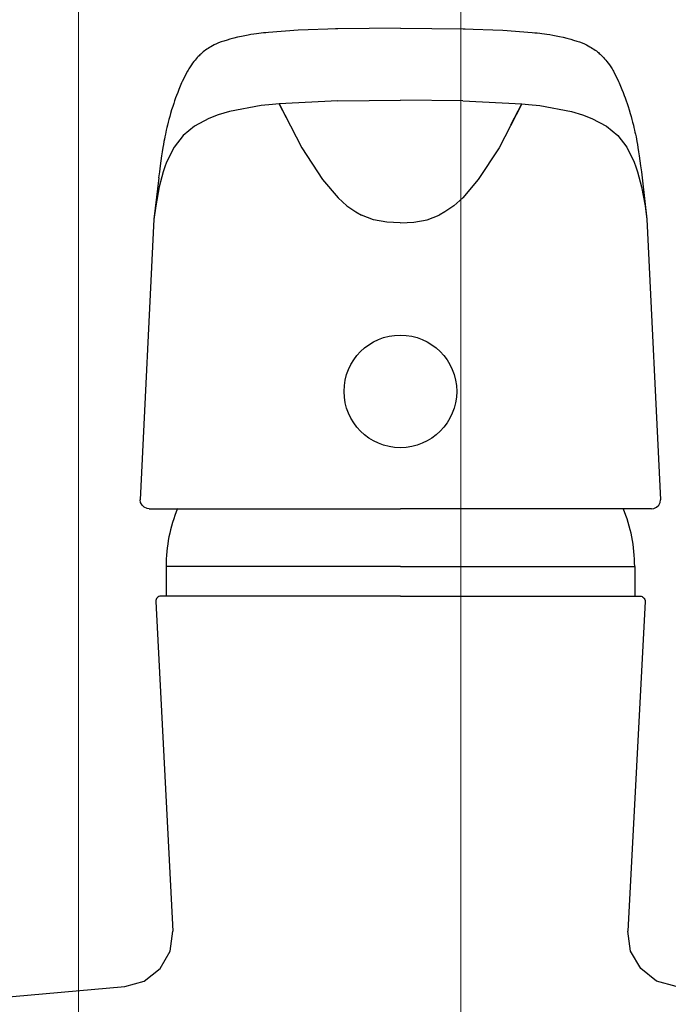
# Model space of a CAD drawing. Units: millimetres. Extents: x 3957 to 25792, y -473 to 28365.
# Drawn here: x 22889 to 22953, y 19154 to 19252 of the extents above; entities that cross this region are included whole.
import ezdxf

# ---------------------------------------------------------------- set-up
doc = ezdxf.new("R2010")
doc.units = ezdxf.units.MM
doc.header["$LTSCALE"] = 3
doc.layers.add('AR13213 VS pystyrangat', color=7, linetype='Continuous', lineweight=20)
doc.layers.add('KORPINEN-block', color=253, linetype='Continuous')

# ---------------------------------------------------------------- blocks, each defined once
blk = doc.blocks.new('A$C1CBE57B8')
at = {"layer": 'KORPINEN-block', "color": 253}
for p, q in [((616.845, 914.697), (616.508, 914.635)), ((617.135, 914.746), (616.845, 914.697)), ((617.427, 914.791), (617.135, 914.746)), ((617.669, 914.825), (617.427, 914.791)), ((617.916, 914.857), (617.669, 914.825)), ((618.14, 914.884), (617.916, 914.857)), ((618.379, 914.91), (618.14, 914.884)), ((618.626, 914.934), (618.379, 914.91)), ((618.89, 914.959), (618.626, 914.934)), ((621.819, 915.17), (618.89, 914.959)), ((625.756, 915.31), (621.819, 915.17)), ((625.756, 915.31), (625.546, 915.305)), ((631.99, 915.376), (625.756, 915.31)), ((631.99, 915.376), (638.225, 915.31)), ((638.225, 915.31), (638.435, 915.305)), ((638.225, 915.31), (642.162, 915.17)), ((642.162, 915.17), (645.091, 914.959)), ((645.091, 914.959), (645.355, 914.934)), ((645.355, 914.934), (645.602, 914.91)), ((645.602, 914.91), (645.841, 914.884)), ((645.841, 914.884), (646.065, 914.857)), ((646.065, 914.857), (646.312, 914.825)), ((646.312, 914.825), (646.554, 914.791)), ((646.554, 914.791), (646.846, 914.746)), ((646.846, 914.746), (647.136, 914.697)), ((647.136, 914.697), (647.473, 914.635)), ((613.482, 913.716), (613.312, 913.629)), ((613.691, 913.814), (613.482, 913.716)), ((613.909, 913.909), (613.691, 913.814)), ((614.171, 914.011), (613.909, 913.909)), ((614.446, 914.106), (614.171, 914.011)), ((614.774, 914.204), (614.446, 914.106)), ((615.026, 914.284), (614.774, 914.204)), ((615.425, 914.391), (615.026, 914.284)), ((615.797, 914.482), (615.425, 914.391)), ((616.176, 914.567), (615.797, 914.482)), ((616.508, 914.635), (616.176, 914.567)), ((647.473, 914.635), (647.805, 914.567)), ((647.805, 914.567), (648.184, 914.482)), ((648.184, 914.482), (648.556, 914.391)), ((648.556, 914.391), (648.955, 914.284)), ((648.955, 914.284), (649.207, 914.204)), ((649.207, 914.204), (649.535, 914.106)), ((649.535, 914.106), (649.81, 914.011)), ((649.81, 914.011), (650.072, 913.909)), ((650.072, 913.909), (650.29, 913.814)), ((650.29, 913.814), (650.499, 913.716)), ((650.499, 913.716), (650.669, 913.629)), ((612.134, 912.803), (612.054, 912.728)), ((612.216, 912.876), (612.134, 912.803)), ((612.302, 912.95), (612.216, 912.876)), ((612.389, 913.021), (612.302, 912.95)), ((612.505, 913.113), (612.389, 913.021)), ((612.624, 913.201), (612.505, 913.113)), ((612.749, 913.289), (612.624, 913.201)), ((612.877, 913.374), (612.749, 913.289)), ((613.011, 913.458), (612.877, 913.374)), ((613.15, 913.539), (613.011, 913.458)), ((613.312, 913.629), (613.15, 913.539)), ((650.669, 913.629), (650.831, 913.539)), ((650.831, 913.539), (650.97, 913.458)), ((650.97, 913.458), (651.104, 913.374)), ((651.104, 913.374), (651.232, 913.289)), ((651.232, 913.289), (651.357, 913.201)), ((651.357, 913.201), (651.476, 913.113)), ((651.476, 913.113), (651.592, 913.021)), ((651.592, 913.021), (651.679, 912.95)), ((651.679, 912.95), (651.765, 912.876)), ((651.765, 912.876), (651.847, 912.803)), ((651.847, 912.803), (651.927, 912.728)), ((611.331, 911.908), (611.209, 911.737)), ((611.457, 912.073), (611.331, 911.908)), ((611.571, 912.213), (611.457, 912.073)), ((611.687, 912.348), (611.571, 912.213)), ((611.786, 912.457), (611.687, 912.348)), ((611.887, 912.564), (611.786, 912.457)), ((611.97, 912.647), (611.887, 912.564)), ((612.054, 912.728), (611.97, 912.647)), ((651.927, 912.728), (652.011, 912.647)), ((652.011, 912.647), (652.094, 912.564)), ((652.094, 912.564), (652.195, 912.457)), ((652.195, 912.457), (652.294, 912.348)), ((652.294, 912.348), (652.41, 912.213)), ((652.41, 912.213), (652.524, 912.073)), ((652.524, 912.073), (652.65, 911.908)), ((652.65, 911.908), (652.772, 911.737)), ((610.81, 911.093), (610.304, 910.083)), ((610.875, 911.212), (610.81, 911.093)), ((610.942, 911.327), (610.875, 911.212)), ((611.073, 911.537), (610.942, 911.327)), ((611.209, 911.737), (611.073, 911.537)), ((652.772, 911.737), (652.908, 911.537)), ((652.908, 911.537), (653.039, 911.327)), ((653.039, 911.327), (653.106, 911.212)), ((653.106, 911.212), (653.171, 911.093)), ((653.171, 911.093), (653.677, 910.083)), ((610.239, 909.938), (610.101, 909.617)), ((610.304, 910.083), (610.239, 909.938)), ((653.677, 910.083), (653.742, 909.938)), ((653.742, 909.938), (653.88, 909.617)), ((609.85, 908.996), (609.737, 908.699)), ((609.966, 909.29), (609.85, 908.996)), ((610.101, 909.617), (609.966, 909.29)), ((653.88, 909.617), (654.014, 909.29)), ((654.014, 909.29), (654.131, 908.996)), ((654.131, 908.996), (654.244, 908.699)), ((609.45, 907.893), (609.354, 907.602)), ((609.545, 908.171), (609.45, 907.893)), ((609.64, 908.438), (609.545, 908.171)), ((609.737, 908.699), (609.64, 908.438)), ((619.928, 907.864), (619.264, 907.807)), ((625.77, 908.159), (619.928, 907.864)), ((621.019, 905.753), (619.928, 907.864)), ((619.928, 907.864), (622.181, 903.47)), ((625.77, 908.159), (631.99, 908.231)), ((638.211, 908.159), (631.99, 908.231)), ((638.211, 908.159), (644.053, 907.864)), ((644.053, 907.864), (641.8, 903.47)), ((642.962, 905.753), (644.053, 907.864)), ((644.053, 907.864), (644.717, 907.807)), ((654.244, 908.699), (654.341, 908.438)), ((654.341, 908.438), (654.436, 908.171)), ((654.436, 908.171), (654.531, 907.893)), ((654.531, 907.893), (654.627, 907.602)), ((609.14, 906.908), (609.055, 906.611)), ((609.247, 907.262), (609.14, 906.908)), ((609.354, 907.602), (609.247, 907.262)), ((614.989, 907.098), (613.878, 906.765)), ((618.139, 907.681), (614.989, 907.098)), ((619.264, 907.807), (618.139, 907.681)), ((644.717, 907.807), (645.842, 907.681)), ((645.842, 907.681), (648.992, 907.098)), ((648.992, 907.098), (650.103, 906.765)), ((654.627, 907.602), (654.734, 907.262)), ((654.734, 907.262), (654.841, 906.908)), ((654.841, 906.908), (654.926, 906.611)), ((608.898, 906.027), (608.827, 905.741)), ((608.972, 906.308), (608.898, 906.027)), ((609.055, 906.611), (608.972, 906.308)), ((612.946, 906.403), (611.509, 905.636)), ((613.878, 906.765), (612.946, 906.403)), ((650.103, 906.765), (651.035, 906.403)), ((651.035, 906.403), (652.471, 905.636)), ((654.926, 906.611), (655.009, 906.308)), ((655.009, 906.308), (655.083, 906.027)), ((655.083, 906.027), (655.154, 905.741)), ((608.665, 905.045), (608.619, 904.834)), ((608.71, 905.249), (608.665, 905.045)), ((608.768, 905.497), (608.71, 905.249)), ((608.827, 905.741), (608.768, 905.497)), ((611.509, 905.636), (610.38, 904.703)), ((652.471, 905.636), (653.601, 904.703)), ((655.154, 905.741), (655.213, 905.497)), ((655.213, 905.497), (655.271, 905.249)), ((655.271, 905.249), (655.316, 905.045)), ((655.316, 905.045), (655.362, 904.834)), ((608.476, 904.12), (608.42, 903.813)), ((608.52, 904.347), (608.476, 904.12)), ((608.562, 904.559), (608.52, 904.347)), ((608.591, 904.701), (608.562, 904.559)), ((608.619, 904.834), (608.591, 904.701)), ((610.38, 904.703), (609.482, 903.544)), ((653.601, 904.703), (654.499, 903.544)), ((655.362, 904.834), (655.39, 904.701)), ((655.39, 904.701), (655.419, 904.559)), ((655.419, 904.559), (655.461, 904.347)), ((655.461, 904.347), (655.505, 904.12)), ((655.505, 904.12), (655.561, 903.813)), ((608.3, 903.098), (608.238, 902.69)), ((608.366, 903.498), (608.3, 903.098)), ((608.42, 903.813), (608.366, 903.498)), ((609.482, 903.544), (608.749, 902.054)), ((622.181, 903.47), (624.257, 900.336)), ((641.8, 903.47), (639.724, 900.336)), ((654.499, 903.544), (655.232, 902.054)), ((655.561, 903.813), (655.615, 903.498)), ((655.615, 903.498), (655.681, 903.098)), ((655.681, 903.098), (655.743, 902.69)), ((608.167, 902.196), (608.1, 901.696)), ((608.238, 902.69), (608.167, 902.196)), ((608.748, 902.054), (608.575, 901.59)), ((655.233, 902.054), (655.406, 901.59)), ((655.743, 902.69), (655.814, 902.196)), ((655.814, 902.196), (655.881, 901.696)), ((608.024, 901.106), (607.953, 900.511)), ((608.409, 901.087), (608.012, 899.59)), ((608.1, 901.696), (608.024, 901.106)), ((608.575, 901.59), (608.408, 901.087)), ((655.406, 901.59), (655.573, 901.087)), ((655.572, 901.087), (655.969, 899.59)), ((655.881, 901.696), (655.957, 901.106)), ((655.957, 901.106), (656.028, 900.511)), ((607.958, 900.497), (607.491, 896.395)), ((624.257, 900.336), (625.795, 898.505)), ((639.724, 900.336), (638.186, 898.505)), ((656.023, 900.497), (656.49, 896.395)), ((608.012, 899.59), (607.663, 897.705)), ((655.969, 899.59), (656.318, 897.705)), ((626.674, 897.717), (625.795, 898.505)), ((625.795, 898.505), (626.674, 897.717)), ((637.307, 897.717), (638.186, 898.505)), ((638.186, 898.505), (637.307, 897.717)), ((607.663, 897.705), (607.486, 896.347)), ((626.674, 897.717), (627.56, 897.127)), ((627.56, 897.127), (628.129, 896.78)), ((636.421, 897.127), (635.852, 896.78)), ((637.307, 897.717), (636.421, 897.127)), ((656.318, 897.705), (656.495, 896.347)), ((607.491, 896.395), (606.118, 868.483)), ((629.333, 896.324), (628.129, 896.78)), ((630.658, 896.082), (629.333, 896.324)), ((631.981, 896.032), (630.658, 896.082)), ((632, 896.032), (633.323, 896.082)), ((633.323, 896.082), (634.648, 896.324)), ((634.648, 896.324), (635.852, 896.78)), ((656.49, 896.395), (657.863, 868.483)), ((606.163, 868.196), (606.119, 868.483)), ((606.302, 867.932), (606.163, 868.196)), ((606.521, 867.727), (606.302, 867.932)), ((606.798, 867.604), (606.521, 867.727)), ((657.183, 867.604), (657.46, 867.727)), ((657.46, 867.727), (657.679, 867.932)), ((657.679, 867.932), (657.818, 868.196)), ((657.818, 868.196), (657.862, 868.483)), ((607.017, 867.575), (606.798, 867.604)), ((607.017, 867.575), (631.99, 867.582)), ((607.027, 867.574), (607.017, 867.575)), ((656.964, 867.575), (631.99, 867.582)), ((656.954, 867.574), (656.964, 867.575)), ((656.964, 867.575), (657.183, 867.604)), ((608.691, 861.84), (608.69, 858.882)), ((631.991, 861.84), (608.691, 861.84)), ((631.99, 861.84), (655.29, 861.84)), ((655.29, 861.84), (655.291, 858.882)), ((608.061, 858.877), (607.964, 858.846)), ((608.162, 858.887), (608.061, 858.877)), ((631.99, 858.877), (608.111, 858.882)), ((631.99, 858.877), (655.87, 858.882)), ((655.819, 858.887), (655.92, 858.877)), ((655.92, 858.877), (656.017, 858.846)), ((607.667, 858.462), (607.662, 858.361)), ((607.662, 858.361), (609.381, 825.567)), ((607.692, 858.56), (607.667, 858.462)), ((607.737, 858.651), (607.692, 858.56)), ((607.799, 858.731), (607.737, 858.651)), ((607.876, 858.797), (607.799, 858.731)), ((607.964, 858.846), (607.876, 858.797)), ((656.319, 858.361), (654.6, 825.567)), ((656.017, 858.846), (656.105, 858.797)), ((656.105, 858.797), (656.182, 858.731)), ((656.182, 858.731), (656.244, 858.651)), ((656.244, 858.651), (656.289, 858.56)), ((656.289, 858.56), (656.314, 858.462)), ((656.314, 858.462), (656.319, 858.361)), ((609.101, 823.58), (609.381, 825.567)), ((654.88, 823.58), (654.6, 825.567)), ((608.096, 821.843), (609.101, 823.58)), ((655.885, 821.843), (654.88, 823.58)), ((606.513, 820.61), (608.096, 821.843)), ((657.468, 820.61), (655.885, 821.843)), ((555.394, 815.679), (604.583, 820.061)), ((604.583, 820.061), (606.513, 820.61)), ((659.398, 820.061), (657.468, 820.61))]:
    blk.add_line(p, q, dxfattribs=at)
blk.add_circle((631.99, 879.257), 5.601, dxfattribs=at)
for centre, start, end in [((623.691, 861.84), 157.39482, 179.99992), ((623.691, 861.84), 157.39482, 179.99992), ((640.29, 861.84), 0.00008, 22.60518), ((640.29, 861.84), 0.00008, 22.60518)]:
    blk.add_arc(centre, 15, start, end, dxfattribs=at)

msp = doc.modelspace()

# ---------------------------------------------------------------- linework, layer by layer
at = {"layer": 'AR13213 VS pystyrangat', "color": 0}
msp.add_lwpolyline([(22894.574, 18335.828), (22932.574, 18335.828), (22932.574, 20735.828), (22894.574, 20735.828)], close=True, dxfattribs=at)

# ---------------------------------------------------------------- block references
msp.add_blockref('A$C1CBE57B8', (22294.575, 18335.828))

doc.saveas('drawing.dxf')
